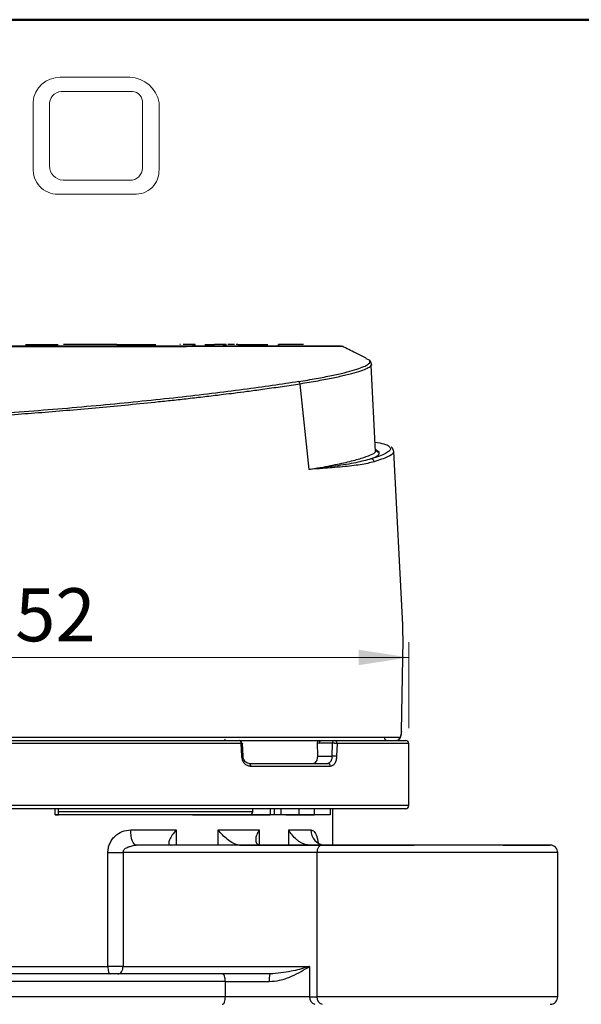
# Model space of a CAD drawing. Units: millimetres. Extents: x 20 to 833, y 20 to 574.
# Drawn here: x 130 to 204, y 444 to 574 of the extents above; entities that cross this region are included whole.
import ezdxf

# ---------------------------------------------------------------- set-up
doc = ezdxf.new("R2010")
doc.units = ezdxf.units.MM
doc.header["$LTSCALE"] = 2
doc.styles.add('SLDTEXTSTYLE1', font='TXT', dxfattribs={"width": 0.75})
doc.dimstyles.new('SLDDIMSTYLE0', dxfattribs={"dimtxt": 7, "dimasz": 6.604, "dimexe": 0, "dimexo": 0.0625, "dimgap": 1.75, "dimtad": 1, "dimdec": 0, "dimlfac": 0.5, "dimrnd": 1e-09, "dimzin": 12, "dimdsep": 46, "dimtxsty": 'SLDTEXTSTYLE1', "dimsah": 1, "dimcen": 0.09, "dimadec": 0, "dimazin": 3, "dimtfac": 1, "dimtdec": 0, "dimtofl": 0, "dimtmove": 0, "dimatfit": 3, "dimfxl": 1, "dimfrac": 2, "dimtolj": 1, "dimtzin": 12, "dimarcsym": 0})

# ---------------------------------------------------------------- blocks, each defined once
blk = doc.blocks.new('_D')
at = {"color": 150, "linetype": 'Continuous', "lineweight": 0}
for p, q in [((77.34, 480.55), (77.34, 491.89)), ((181.34, 480.55), (181.34, 491.89)), ((181.34, 489.89), (77.34, 489.89))]:
    blk.add_line(p, q, dxfattribs=at)
at = {"color": 150, "linetype": 'Continuous', "lineweight": 18}
for points in [[(77.34, 489.89), (83.94, 488.88), (83.94, 490.91)], [(181.34, 489.89), (174.74, 490.91), (174.74, 488.88)]]:
    blk.add_solid(points, dxfattribs=at)
at = {"color": 150, "linetype": 'Continuous', "lineweight": 18, "char_height": 7, "attachment_point": 1, "style": 'SLDTEXTSTYLE1'}
for s, insert in [('%%c', (118.89, 498.91)), ('52', (129.45, 499.02))]:
    blk.add_mtext(s, dxfattribs=dict(at, insert=insert))
blk = doc.blocks.new('_D_2')
at = {"color": 150, "linetype": 'Continuous', "lineweight": 0}
for p, q in [((57.71, 443.15), (57.71, 248.28)), ((235.34, 316.15), (235.34, 248.28)), ((57.71, 250.28), (235.34, 250.28))]:
    blk.add_line(p, q, dxfattribs=at)
at = {"color": 150, "linetype": 'Continuous', "lineweight": 18}
for points in [[(57.71, 250.28), (64.31, 249.27), (64.31, 251.3)], [(235.34, 250.28), (228.73, 251.3), (228.73, 249.27)]]:
    blk.add_solid(points, dxfattribs=at)
at = {"color": 150, "linetype": 'Continuous', "lineweight": 18, "insert": (141.35, 259.31), "char_height": 7, "attachment_point": 1, "style": 'SLDTEXTSTYLE1'}
blk.add_mtext('89', dxfattribs=at)

msp = doc.modelspace()

# ---------------------------------------------------------------- linework, layer by layer
at = {"color": 7, "linetype": 'Continuous', "lineweight": 50}
msp.add_line((20, 574), (820, 574), dxfattribs=at)
at = {"color": 7, "linetype": 'Continuous', "lineweight": 18}
for p, q in [((135.398, 566.4), (144.577, 566.4)), ((135.513, 564.534), (144.906, 564.534)), ((131.812, 563.13), (131.812, 554.099)), ((133.983, 562.751), (133.983, 554.708)), ((146.215, 563.019), (146.215, 554.436)), ((148.409, 563.031), (148.409, 554.23)), ((135.76, 552.828), (144.577, 552.828)), ((135.398, 550.999), (145.119, 550.999))]:
    msp.add_line(p, q, dxfattribs=at)
at = {"color": 7, "linetype": 'Continuous', "lineweight": 25}
for p, q in [((130.801, 531.149), (131.388, 531.149)), ((131.388, 531.149), (132.852, 531.149)), ((132.852, 531.149), (134.432, 531.149)), ((134.432, 531.149), (135.135, 531.149)), ((136.416, 531.149), (135.829, 531.149)), ((137.797, 531.149), (136.416, 531.149)), ((137.8, 531.149), (137.797, 531.149)), ((137.801, 531.149), (137.8, 531.149)), ((137.819, 531.149), (137.801, 531.149)), ((137.848, 531.149), (137.819, 531.149)), ((137.889, 531.149), (137.848, 531.149)), ((137.941, 531.149), (137.889, 531.149)), ((138.004, 531.149), (137.941, 531.149)), ((138.079, 531.149), (138.004, 531.149)), ((138.164, 531.149), (138.079, 531.149)), ((138.26, 531.149), (138.164, 531.149)), ((138.367, 531.149), (138.26, 531.149)), ((138.399, 531.149), (138.367, 531.149)), ((140.056, 531.149), (138.399, 531.149)), ((140.191, 531.149), (140.056, 531.149)), ((140.326, 531.149), (140.191, 531.149)), ((140.459, 531.149), (140.326, 531.149)), ((140.591, 531.149), (140.459, 531.149)), ((140.719, 531.149), (140.591, 531.149)), ((140.845, 531.149), (140.719, 531.149)), ((140.966, 531.149), (140.845, 531.149)), ((141.084, 531.149), (140.966, 531.149)), ((141.198, 531.149), (141.084, 531.149)), ((141.247, 531.149), (141.198, 531.149)), ((141.359, 531.149), (141.247, 531.149)), ((141.474, 531.149), (141.359, 531.149)), ((141.591, 531.149), (141.474, 531.149)), ((141.71, 531.149), (141.591, 531.149)), ((141.829, 531.149), (141.71, 531.149)), ((141.949, 531.149), (141.829, 531.149)), ((142.067, 531.149), (141.949, 531.149)), ((142.184, 531.149), (142.067, 531.149)), ((142.298, 531.149), (142.184, 531.149)), ((142.388, 531.149), (142.298, 531.149)), ((142.467, 531.149), (142.388, 531.149)), ((142.549, 531.149), (142.467, 531.149)), ((142.642, 531.149), (142.549, 531.149)), ((142.73, 531.149), (142.642, 531.149)), ((142.807, 531.149), (142.73, 531.149)), ((142.843, 531.149), (142.807, 531.149)), ((142.843, 531.149), (142.852, 531.149)), ((142.852, 531.149), (142.873, 531.149)), ((142.873, 531.149), (142.905, 531.149)), ((142.905, 531.149), (142.948, 531.149)), ((142.948, 531.149), (143.003, 531.149)), ((143.003, 531.149), (143.067, 531.149)), ((143.067, 531.149), (143.142, 531.149)), ((143.142, 531.149), (143.227, 531.149)), ((143.227, 531.149), (143.321, 531.149)), ((143.321, 531.149), (143.39, 531.149)), ((143.39, 531.149), (145.432, 531.149)), ((145.432, 531.149), (145.54, 531.149)), ((145.54, 531.149), (145.655, 531.149)), ((145.655, 531.149), (145.777, 531.149)), ((145.777, 531.149), (145.904, 531.149)), ((145.904, 531.149), (146.038, 531.149)), ((146.038, 531.149), (146.176, 531.149)), ((146.176, 531.149), (146.317, 531.149)), ((146.317, 531.149), (146.462, 531.149)), ((146.462, 531.149), (146.608, 531.149)), ((146.608, 531.149), (146.756, 531.149)), ((146.756, 531.149), (146.902, 531.149)), ((146.902, 531.149), (147.047, 531.149)), ((147.047, 531.149), (147.189, 531.149)), ((147.189, 531.149), (147.328, 531.149)), ((147.328, 531.149), (147.463, 531.149)), ((147.463, 531.149), (147.592, 531.149)), ((147.592, 531.149), (147.715, 531.149)), ((147.715, 531.149), (147.832, 531.149)), ((147.832, 531.149), (147.942, 531.149)), ((147.942, 531.149), (148.008, 531.149)), ((151.248, 531.149), (151.159, 531.149)), ((151.691, 531.149), (151.59, 531.149)), ((151.762, 531.149), (151.691, 531.149)), ((151.873, 531.149), (151.762, 531.149)), ((151.979, 531.149), (151.873, 531.149)), ((152.078, 531.149), (151.979, 531.149)), ((152.172, 531.149), (152.078, 531.149)), ((152.26, 531.149), (152.172, 531.149)), ((152.275, 531.149), (152.26, 531.149)), ((152.393, 531.149), (152.275, 531.149)), ((152.512, 531.149), (152.393, 531.149)), ((152.63, 531.149), (152.512, 531.149)), ((152.708, 531.149), (152.63, 531.149)), ((152.893, 531.149), (152.708, 531.149)), ((152.893, 530.949), (152.893, 531.149)), ((153.048, 531.149), (152.893, 531.149)), ((153.048, 530.949), (153.048, 531.149)), ((153.154, 531.149), (153.048, 531.149)), ((153.154, 530.949), (153.154, 531.149)), ((153.194, 531.149), (153.154, 531.149)), ((154.447, 531.149), (154.738, 531.149)), ((154.738, 531.149), (155.743, 531.149)), ((155.744, 531.149), (155.743, 531.149)), ((155.758, 531.149), (155.744, 531.149)), ((155.768, 531.149), (155.758, 531.149)), ((155.901, 531.149), (155.768, 531.149)), ((155.967, 531.149), (155.901, 531.149)), ((156.039, 531.149), (155.967, 531.149)), ((156.117, 531.149), (156.039, 531.149)), ((156.136, 531.149), (156.117, 531.149)), ((156.216, 531.149), (156.136, 531.149)), ((156.3, 531.149), (156.216, 531.149)), ((156.389, 531.149), (156.3, 531.149)), ((156.435, 531.149), (156.389, 531.149)), ((156.527, 531.149), (156.435, 531.149)), ((156.622, 531.149), (156.527, 531.149)), ((156.721, 531.149), (156.622, 531.149)), ((156.784, 531.149), (156.721, 531.149)), ((156.878, 531.149), (156.784, 531.149)), ((156.972, 531.149), (156.878, 531.149)), ((156.972, 530.949), (156.972, 531.149)), ((157.067, 531.149), (156.972, 531.149)), ((157.067, 530.949), (157.067, 531.149)), ((157.164, 531.149), (157.067, 531.149)), ((157.164, 530.949), (157.164, 531.149)), ((157.254, 531.149), (157.164, 531.149)), ((157.254, 530.949), (157.254, 531.149)), ((157.511, 531.149), (157.502, 531.149)), ((157.547, 531.149), (157.511, 531.149)), ((157.572, 531.149), (157.547, 531.149)), ((157.585, 531.149), (157.572, 531.149)), ((157.586, 531.149), (157.585, 531.149)), ((157.66, 531.149), (157.586, 531.149)), ((157.74, 531.149), (157.66, 531.149)), ((157.824, 531.149), (157.74, 531.149)), ((157.912, 531.149), (157.824, 531.149)), ((157.944, 531.149), (157.912, 531.149)), ((158.026, 531.149), (157.944, 531.149)), ((158.111, 531.149), (158.026, 531.149)), ((158.197, 531.149), (158.111, 531.149)), ((158.285, 531.149), (158.197, 531.149)), ((158.354, 531.149), (158.285, 531.149)), ((158.625, 531.149), (158.587, 531.149)), ((158.681, 531.149), (158.625, 531.149)), ((158.726, 531.149), (158.681, 531.149)), ((158.759, 531.149), (158.726, 531.149)), ((158.77, 531.149), (158.759, 531.149)), ((158.788, 531.149), (158.77, 531.149)), ((158.789, 531.149), (158.788, 531.149)), ((158.789, 531.149), (158.905, 531.149)), ((158.905, 531.149), (159.748, 531.149)), ((159.748, 531.149), (159.81, 531.149)), ((159.81, 531.149), (159.987, 531.149)), ((159.987, 531.149), (160.058, 531.149)), ((160.058, 531.149), (160.138, 531.149)), ((160.138, 531.149), (160.226, 531.149)), ((160.226, 531.149), (160.268, 531.149)), ((160.268, 531.149), (160.358, 531.149)), ((160.358, 531.149), (160.454, 531.149)), ((160.454, 531.149), (160.557, 531.149)), ((160.557, 531.149), (160.642, 531.149)), ((160.642, 531.149), (160.642, 530.949)), ((160.642, 531.149), (162.026, 531.149)), ((162.026, 531.149), (162.134, 531.149)), ((162.134, 531.149), (162.234, 531.149)), ((162.234, 531.149), (162.329, 531.149)), ((162.329, 531.149), (162.401, 531.149)), ((162.401, 531.149), (162.492, 531.149)), ((162.492, 531.149), (162.576, 531.149)), ((162.576, 531.149), (162.651, 531.149)), ((162.651, 531.149), (162.681, 531.149)), ((162.681, 531.149), (162.744, 531.149)), ((164.147, 531.149), (164.147, 530.949)), ((167.451, 531.149), (164.147, 531.149)), ((164.147, 530.949), (164.147, 531.149)), ((164.147, 531.149), (164.147, 531.149)), ((150.231, 530.949), (150.688, 530.949)), ((150.231, 530.949), (150.615, 530.949)), ((176.132, 529.077), (175.702, 529.295)), ((176.436, 528.574), (176.279, 528.959)), ((176.965, 517.047), (176.371, 528.377)), ((167.001, 525.955), (164.381, 525.554)), ((168.195, 514.69), (167.001, 525.955)), ((176.951, 517.303), (177.289, 517.086)), ((177.289, 517.086), (177.428, 516.997)), ((179.315, 517.085), (179.314, 517.073)), ((180.54, 494.186), (179.341, 517.075)), ((180.382, 480.17), (180.58, 492.17)), ((159.249, 478.549), (77.339, 478.549)), ((157.143, 478.977), (157.274, 478.949)), ((159.323, 476.855), (159.249, 478.549)), ((159.492, 476.872), (159.419, 478.566)), ((169.325, 476.876), (169.313, 478.625)), ((169.313, 478.625), (169.521, 478.57)), ((171.266, 478.57), (169.521, 478.57)), ((169.803, 478.949), (171.549, 478.949)), ((171.214, 476.876), (171.266, 478.57)), ((171.876, 478.549), (171.824, 476.855)), ((181.339, 478.549), (171.876, 478.549)), ((179.096, 478.949), (179.753, 478.949)), ((179.826, 478.956), (179.753, 478.949)), ((181.339, 470.349), (181.339, 478.549)), ((169.325, 476.876), (171.214, 476.876)), ((170.985, 475.528), (160.478, 475.528)), ((181.339, 470.349), (77.339, 470.349)), ((180.939, 469.949), (77.739, 469.949)), ((134.725, 469.149), (134.725, 469.949)), ((134.725, 469.149), (135.139, 469.149)), ((135.139, 469.149), (135.139, 469.949)), ((135.139, 469.149), (135.139, 469.149)), ((160.762, 469.549), (135.156, 469.549)), ((160.762, 469.549), (160.762, 469.949)), ((163.04, 469.949), (163.04, 469.149)), ((163.567, 469.949), (163.567, 469.149)), ((164.476, 469.949), (164.476, 469.149)), ((165.116, 469.149), (166.84, 469.149)), ((166.84, 469.949), (166.84, 469.149)), ((166.84, 469.149), (166.84, 469.149)), ((166.84, 469.149), (168.84, 469.149)), ((168.84, 469.949), (168.84, 469.149)), ((170.99, 469.149), (168.84, 469.149)), ((170.99, 469.949), (170.99, 469.149)), ((171.337, 465.148), (171.337, 469.949)), ((150.668, 467.148), (150.668, 465.148)), ((156.213, 465.148), (156.213, 467.148)), ((161.613, 467.148), (161.613, 465.187)), ((165.518, 465.148), (165.518, 467.148)), ((169.927, 465.148), (145.407, 465.148)), ((149.939, 465.148), (145.407, 465.148)), ((150.27, 465.148), (149.939, 465.148)), ((162.311, 465.148), (150.27, 465.148)), ((159.004, 465.148), (158.907, 465.153)), ((158.907, 465.153), (158.907, 465.148)), ((159.004, 465.148), (167.334, 465.148)), ((161.832, 465.148), (159.004, 465.148)), ((161.736, 465.153), (161.832, 465.148)), ((170.162, 465.148), (161.832, 465.148)), ((168.217, 465.148), (168.655, 465.148)), ((170.298, 465.148), (168.217, 465.148)), ((168.655, 465.148), (170.934, 465.148)), ((170.936, 465.148), (170.298, 465.148)), ((176.795, 465.148), (180.878, 465.148)), ((187.949, 465.148), (183.866, 465.148)), ((193.773, 465.149), (194.756, 465.149)), ((194.818, 465.148), (193.78, 465.148)), ((194.817, 465.148), (193.82, 465.148)), ((141.675, 449.149), (141.675, 464.148)), ((143.677, 464.148), (143.677, 449.149)), ((169.22, 464.148), (143.677, 464.148)), ((169.22, 464.148), (169.22, 445.149)), ((200.972, 445.145), (200.972, 464.151)), ((200.972, 445.146), (200.972, 464.151)), ((163.08, 448.148), (142.97, 448.149)), ((143.677, 449.149), (168.259, 449.148)), ((168.259, 449.148), (168.259, 445.149)), ((157.156, 445.149), (157.156, 447.148)), ((168.259, 445.149), (169.22, 445.149))]:
    msp.add_line(p, q, dxfattribs=at)
at = {"color": 7, "linetype": 'Continuous', "lineweight": 25, "flags": 128}
for points in [[(127.002, 479.37), (131.052, 479.37), (135.091, 479.37), (139.096, 479.37), (143.041, 479.37), (146.903, 479.37), (150.659, 479.37), (154.285, 479.37), (157.76, 479.37), (161.062, 479.37), (164.171, 479.37), (167.069, 479.37), (169.738, 479.37), (172.162, 479.37), (174.326, 479.37), (176.216, 479.37), (177.822, 479.37), (179.134, 479.37), (180.143, 479.37)], [(180.382, 480.17), (180.389, 480.127), (180.386, 480.111)], [(159.249, 478.549), (159.245, 478.627), (159.232, 478.702), (159.21, 478.771), (159.182, 478.832), (159.147, 478.881), (159.107, 478.918), (159.064, 478.941), (159.019, 478.949)], [(160.238, 475.928), (160.285, 475.92), (160.33, 475.897), (160.371, 475.86), (160.407, 475.811), (160.437, 475.75), (160.459, 475.681), (160.473, 475.606), (160.478, 475.528)], [(144.677, 467.148), (145.45, 467.148), (146.217, 467.148), (146.977, 467.148), (147.731, 467.148), (148.477, 467.148), (149.215, 467.148), (149.946, 467.148), (150.668, 467.148)], [(145.407, 465.148), (145.265, 465.187), (145.128, 465.3), (145.002, 465.485), (144.891, 465.734), (144.8, 466.037), (144.733, 466.383), (144.691, 466.758), (144.677, 467.148)], [(156.213, 467.148), (156.941, 467.148), (157.654, 467.148), (158.353, 467.148), (159.036, 467.148), (159.704, 467.148), (160.357, 467.148), (160.993, 467.148), (161.613, 467.148)], [(165.518, 467.148), (165.934, 467.148), (166.336, 467.148), (166.723, 467.148), (167.096, 467.148), (167.453, 467.148), (167.796, 467.148), (168.124, 467.148), (168.436, 467.148)], [(117.003, 449.149), (120.026, 449.149), (123.102, 449.149), (126.212, 449.149), (129.339, 449.149), (132.466, 449.149), (135.576, 449.149), (138.652, 449.149), (141.675, 449.149)], [(143.677, 449.149), (143.473, 449.149), (143.247, 449.149), (143.003, 449.149), (142.745, 449.149), (142.479, 449.149), (142.208, 449.149), (141.939, 449.149), (141.675, 449.149)], [(157.156, 447.148), (157.149, 447.344), (157.126, 447.531), (157.088, 447.704), (157.038, 447.856), (156.977, 447.98), (156.908, 448.072), (156.832, 448.129), (156.753, 448.148)], [(157.156, 447.148), (152.726, 447.148), (148.185, 447.149), (143.553, 447.149), (138.853, 447.149), (134.107, 447.149), (129.339, 447.149), (124.571, 447.149), (119.826, 447.149), (115.126, 447.149), (110.494, 447.149), (105.952, 447.149), (101.522, 447.149)], [(157.156, 445.149), (152.726, 445.149), (148.185, 445.149), (143.553, 445.149), (138.853, 445.149), (134.107, 445.149), (129.339, 445.149), (124.571, 445.149), (119.826, 445.149), (115.126, 445.149), (110.494, 445.149), (105.952, 445.149), (101.522, 445.149)], [(156.753, 444.149), (156.832, 444.168), (156.908, 444.225), (156.977, 444.317), (157.038, 444.442), (157.088, 444.593), (157.126, 444.766), (157.149, 444.954), (157.156, 445.149)], [(168.259, 445.149), (167.123, 445.149), (165.853, 445.149), (164.478, 445.149), (163.03, 445.149), (161.54, 445.149), (160.042, 445.149), (158.57, 445.149), (157.156, 445.149)]]:
    msp.add_lwpolyline(points, dxfattribs=at)
at = {"color": 7, "linetype": 'Continuous', "lineweight": 18}
for centre, radius, start, end in [((135.317, 562.888), 3.514, 88.68475, 176.05184), ((144.455, 562.398), 4.004, 9.09445, 88.26538), ((135.616, 562.898), 1.639, 93.59239, 185.14455), ((144.838, 563.152), 1.383, 354.4581, 87.21884), ((135.867, 554.708), 1.884, 180, 266.74194), ((135.081, 554.256), 3.273, 182.76255, 275.55669), ((144.627, 554.415), 1.588, 268.16201, 0.77361), ((145.321, 554.084), 3.091, 266.25106, 2.72018)]:
    msp.add_arc(centre, radius, start, end, dxfattribs=at)
at = {"color": 7, "linetype": 'Continuous', "lineweight": 25}
for centre, radius, start, end in [((170.956, 530.549), 0.4, 89.99996, 113.70079), ((175.964, 528.718), 0.397, 2.72253, 64.90191), ((166.546, 525.919), 0.456, 4.56791, 52.77829), ((177.396, 517.394), 0.398, 182.85126, 274.50627), ((176.353, 515.674), 0.401, 3.40685, 91.10713), ((178.509, 479.349), 0.4, 183, 270), ((179.746, 479.346), 0.398, 281.59308, 3.50732), ((158.953, 478.605), 0.35, 354.21171, 79.17046), ((169.869, 478.605), 0.35, 100.82954, 185.78829), ((171.614, 478.605), 0.35, 100.82954, 185.78829), ((171.508, 478.582), 0.369, 354.8578, 83.70963), ((180.939, 478.549), 0.4, 0, 90), ((159.313, 477.784), 0.93, 270.64769, 281.12902), ((171.272, 469.667), 7.209, 85.60869, 90.45545), ((170.62, 475.564), 0.367, 354.39113, 82.99038), ((180.939, 470.349), 0.4, 270, 0), ((160.362, 469.549), 0.4, 270, 0), ((170.369, 467.081), 1.935, 178.02442, 267.87714), ((199.972, 464.148), 1, 0.02812, 89.99949), ((199.972, 464.148), 1, 0.02224, 89.99949), ((169.143, 445.024), 0.893, 171.95484, 258.55751), ((170.104, 445.024), 0.893, 171.95461, 258.55762), ((199.972, 445.149), 1, 269.99979, 0.02323)]:
    msp.add_arc(centre, radius, start, end, dxfattribs=at)
for points, knots in [([(172.392, 530.949), (172.41, 530.949), (172.482, 530.949), (171.979, 530.949), (170.89, 530.949), (169.177, 530.949), (166.916, 530.949), (164.129, 530.949), (160.861, 530.949), (157.157, 530.949), (153.077, 530.949), (148.68, 530.949), (144.027, 530.949), (139.189, 530.949), (134.239, 530.949), (129.249, 530.949), (124.29, 530.949), (119.436, 530.949), (114.762, 530.949), (110.336, 530.949), (106.218, 530.949), (102.468, 530.949), (99.148, 530.949), (96.305, 530.949), (93.986, 530.949), (92.229, 530.949), (91.053, 530.949), (90.47, 530.949), (90.494, 530.949), (91.127, 530.949), (92.353, 530.949), (94.156, 530.949), (96.509, 530.949), (99.396, 530.949), (102.25, 530.949), (104.295, 530.949), (105.06, 530.949)], [0, 0, 0, 0, 0.010688, 0.0410193, 0.0713546, 0.1016996, 0.1319848, 0.1623677, 0.1927, 0.2229589, 0.2533821, 0.2837053, 0.3139395, 0.3443606, 0.3747203, 0.4049324, 0.4353316, 0.465729, 0.4959554, 0.5263131, 0.5567361, 0.5870213, 0.6174687, 0.6479883, 0.6783711, 0.708627, 0.7390117, 0.7693548, 0.7996881, 0.8300473, 0.8603486, 0.8907586, 0.9210923, 0.9513609, 0.9818048, 1, 1, 1, 1]), ([(159.388, 530.949), (158.213, 530.949), (155.826, 530.949), (151.699, 530.949), (147.523, 530.949), (143.432, 530.949), (139.54, 530.949), (135.536, 530.949), (131.461, 530.949), (127.385, 530.949), (123.381, 530.949), (119.489, 530.949), (115.399, 530.949), (111.217, 530.949), (107.115, 530.949), (103.464, 530.949), (100.233, 530.949), (97.422, 530.949), (95.283, 530.949), (93.751, 530.949), (92.73, 530.949), (92.104, 530.949), (91.895, 530.949), (92.104, 530.949), (92.73, 530.949), (93.751, 530.949), (95.281, 530.949), (97.427, 530.949), (100.213, 530.949), (102.437, 530.949), (103.533, 530.949)], [0, 0, 0, 0, 0.038813, 0.0788296, 0.1199757, 0.1521353, 0.1843034, 0.2171474, 0.25, 0.2828439, 0.3156965, 0.3478562, 0.3800243, 0.4211628, 0.4611813, 0.5, 0.538811, 0.5788296, 0.6199757, 0.6521353, 0.6843034, 0.7171474, 0.75, 0.7828439, 0.8156965, 0.8478562, 0.8800243, 0.9211628, 0.9611832, 1, 1, 1, 1]), ([(172.582, 530.907), (172.59, 530.908), (172.639, 530.91), (172.136, 530.912), (171.051, 530.912), (169.331, 530.909), (167.063, 530.905), (164.269, 530.9), (160.991, 530.893), (157.271, 530.886), (153.172, 530.88), (148.75, 530.874), (144.067, 530.869), (139.201, 530.864), (134.219, 530.86), (129.193, 530.857), (124.204, 530.854), (119.318, 530.852), (114.61, 530.85), (110.163, 530.849), (105.994, 530.848), (103.548, 530.848), (102.321, 530.848)], [0, 0, 0, 0, 0.0107239, 0.0626081, 0.1145086, 0.1667523, 0.2185709, 0.270608, 0.3228029, 0.3746418, 0.426831, 0.4789535, 0.5308384, 0.5831629, 0.6351697, 0.6871309, 0.7394982, 0.791445, 0.8435187, 0.8958562, 0.9477784, 1, 1, 1, 1]), ([(169.896, 530.949), (169.914, 530.949), (169.994, 530.949), (169.508, 530.949), (168.435, 530.949), (166.738, 530.949), (164.523, 530.949), (162.036, 530.949), (160.118, 530.949), (159.247, 530.949)], [0, 0, 0, 0, 0.0503804, 0.2166829, 0.3830165, 0.5480197, 0.7113618, 0.8691197, 1, 1, 1, 1]), ([(170.82, 530.949), (170.828, 530.949), (170.844, 530.949), (169.991, 530.949), (168.72, 530.949), (166.957, 530.949), (164.785, 530.949), (162.289, 530.949), (160.348, 530.949), (159.388, 530.949)], [0, 0, 0, 0, 0.14464112, 0.29237838, 0.43915228, 0.58471697, 0.72603735, 0.86454115, 1, 1, 1, 1]), ([(175.731, 529.354), (175.261, 529.59), (174.203, 530.12), (173.148, 530.648), (172.562, 530.942)], [0, 0, 0, 0, 0.4440384, 1, 1, 1, 1]), ([(166.822, 526.282), (167.617, 526.415), (169.201, 526.681), (171.193, 527.071), (172.885, 527.449), (174.243, 527.814), (175.262, 528.163), (175.922, 528.492), (176.254, 528.8), (176.173, 528.985), (176.132, 529.077)], [0, 0, 0, 0, 0.1260173, 0.2511311, 0.3754761, 0.5001809, 0.6257716, 0.7503805, 0.874746, 1, 1, 1, 1]), ([(176.389, 528.584), (176.416, 528.541), (176.457, 528.475), (176.369, 528.401), (176.338, 528.375)], [0, 0, 0, 0, 0.65044428, 1, 1, 1, 1]), ([(176.338, 528.375), (176.277, 528.3), (176.136, 528.124), (175.491, 527.821), (174.476, 527.475), (173.106, 527.112), (171.403, 526.737), (169.396, 526.35), (167.801, 526.087), (167.001, 525.955)], [0, 0, 0, 0, 0.1104992, 0.2582265, 0.4071175, 0.5549519, 0.7023502, 0.8506461, 1, 1, 1, 1]), ([(166.822, 526.282), (165.687, 526.103), (163.424, 525.747), (159.555, 525.212), (155.387, 524.683), (150.928, 524.166), (146.24, 523.667), (141.365, 523.191), (136.354, 522.741), (131.264, 522.326), (126.151, 521.948), (121.063, 521.612), (116.058, 521.32), (111.196, 521.078), (106.517, 520.885), (102.087, 520.748), (97.922, 520.661), (95.441, 520.65), (94.199, 520.645)], [0, 0, 0, 0, 0.0626393, 0.1248649, 0.1873296, 0.2501434, 0.3124356, 0.3747782, 0.4376356, 0.5000428, 0.562311, 0.6250853, 0.6876597, 0.7499088, 0.8125065, 0.8752699, 0.9375463, 1, 1, 1, 1]), ([(164.381, 525.554), (163.62, 525.444), (162.218, 525.241), (160.158, 524.964), (158.43, 524.74), (156.665, 524.519), (154.753, 524.289), (152.574, 524.038), (150.451, 523.804), (147.762, 523.517), (144.473, 523.186), (140.564, 522.818), (136.734, 522.481), (133.013, 522.175), (128.343, 521.815), (122.743, 521.429), (116.342, 521.051), (110.195, 520.75), (104.364, 520.531), (98.923, 520.397), (94.029, 520.352), (89.734, 520.396), (86.093, 520.529), (83.228, 520.748), (81.129, 521.048), (79.908, 521.43), (79.48, 521.723), (79.59, 521.896), (79.59, 521.896)], [0, 0, 0, 0, 0.0273135, 0.05027161, 0.0688699, 0.08310484, 0.10564912, 0.12709254, 0.14743415, 0.16667308, 0.20268636, 0.23735424, 0.27067506, 0.30264736, 0.33326989, 0.39035649, 0.44587057, 0.49981284, 0.55585094, 0.6114008, 0.66646711, 0.72160499, 0.77720846, 0.83328228, 0.88731647, 0.94288088, 0.99998967, 1, 1, 1, 1]), ([(176.899, 518.298), (177.317, 518.221), (178.155, 518.065), (178.629, 517.868), (178.705, 517.752), (178.71, 517.745)], [0, 0, 0, 0, 0.4812747, 0.9657135, 1, 1, 1, 1]), ([(168.195, 514.69), (169.165, 514.86), (171.097, 515.197), (173.371, 515.688), (175.165, 516.16), (176.337, 516.6), (176.919, 516.897), (176.935, 517.032), (176.936, 517.046)], [0, 0, 0, 0, 0.1965887, 0.3915281, 0.5870601, 0.7834373, 0.9782762, 1, 1, 1, 1]), ([(178.71, 517.745), (178.803, 517.649), (178.992, 517.454), (178.803, 517.131), (178.303, 516.791), (177.518, 516.443), (176.737, 516.197), (176.346, 516.074)], [0, 0, 0, 0, 0.20279802, 0.41576947, 0.61065213, 0.80498254, 1, 1, 1, 1]), ([(179.314, 517.073), (179.314, 517.013), (179.317, 516.788), (178.697, 516.34), (177.416, 515.916), (176.754, 515.697)], [0, 0, 0, 0, 0.1493559, 0.5603425, 1, 1, 1, 1]), ([(177.089, 517.141), (177.08, 517.148), (177.062, 517.161), (177.044, 517.177), (177.035, 517.184)], [0, 0, 0, 0, 0.5014976, 1, 1, 1, 1]), ([(179.341, 517.075), (179.284, 517.268), (179.211, 517.513), (179.038, 517.62), (179.001, 517.642)], [0, 0, 0, 0, 0.7866137, 1, 1, 1, 1]), ([(176.346, 516.074), (175.728, 515.904), (174.49, 515.564), (171.743, 515.124), (169.379, 514.835), (168.195, 514.69)], [0, 0, 0, 0, 0.3322147, 0.6657427, 1, 1, 1, 1]), ([(176.754, 515.697), (176.481, 515.625), (175.928, 515.478), (174.946, 515.306), (173.841, 515.158), (172.613, 515.026), (171.323, 514.912), (169.868, 514.802), (168.806, 514.731), (168.195, 514.69)], [0, 0, 0, 0, 0.1384769, 0.2818925, 0.4220431, 0.5661559, 0.7110899, 0.8339497, 1, 1, 1, 1]), ([(180.58, 492.17), (180.573, 492.487), (180.561, 493.122), (180.554, 493.821), (180.544, 494.068), (180.54, 494.186)], [0, 0, 0, 0, 0.34200432, 0.68424195, 1, 1, 1, 1]), ([(179.934, 479), (179.966, 479.01), (180.083, 479.05), (180.213, 479.246), (180.338, 479.591), (180.369, 479.931), (180.386, 480.111)], [0, 0, 0, 0, 0.0961656, 0.3553734, 0.6580365, 1, 1, 1, 1]), ([(180.143, 479.37), (180.173, 479.38), (180.231, 479.4), (180.301, 479.569), (180.355, 479.819), (180.373, 480.053), (180.382, 480.17)], [0, 0, 0, 0, 0.2512219, 0.5008936, 0.7511222, 1, 1, 1, 1]), ([(77.76, 478.949), (77.813, 478.949), (77.918, 478.949), (78.767, 478.949), (80.092, 478.949), (82.094, 478.949), (84.887, 478.949), (88.558, 478.949), (92.777, 478.949), (97.545, 478.949), (102.902, 478.949), (108.364, 478.949), (113.705, 478.949), (118.788, 478.949), (124.017, 478.949), (129.339, 478.949), (134.661, 478.949), (139.89, 478.949), (144.973, 478.949), (150.316, 478.949), (155.769, 478.949), (161.158, 478.949), (164.276, 478.949), (165.81, 478.949)], [0, 0, 0, 0, 0.0438021, 0.0875954, 0.1304849, 0.1733658, 0.228226, 0.2815841, 0.3333333, 0.3850904, 0.4384484, 0.4933009, 0.5361904, 0.5790713, 0.6228734, 0.6666667, 0.7104688, 0.7542621, 0.7971516, 0.8400324, 0.8948926, 0.9482488, 1, 1, 1, 1]), ([(77.816, 478.949), (77.823, 478.949), (77.838, 478.949), (78.735, 478.949), (80.357, 478.949), (82.672, 478.949), (85.564, 478.949), (88.948, 478.949), (92.778, 478.949), (97.056, 478.949), (101.807, 478.949), (107.048, 478.949), (112.709, 478.949), (118.701, 478.949), (124.881, 478.949), (131.127, 478.949), (137.311, 478.949), (143.287, 478.949), (148.941, 478.949), (154.224, 478.949), (157.434, 478.949), (159.019, 478.949)], [0, 0, 0, 0, 0.0395148, 0.0949833, 0.1500562, 0.204633, 0.2574864, 0.3091952, 0.3596765, 0.4101495, 0.4618585, 0.5147201, 0.5692888, 0.6243615, 0.6798383, 0.7353068, 0.7903797, 0.8449564, 0.8978099, 0.9495208, 1, 1, 1, 1]), ([(157.144, 478.977), (157.122, 479.012), (157.098, 479.051), (157.09, 479.121), (157.09, 479.126)], [0, 0, 0, 0, 0.9279181, 1, 1, 1, 1]), ([(159.415, 478.565), (159.416, 478.565), (159.419, 478.564), (159.399, 478.561), (159.366, 478.558), (159.315, 478.554), (159.271, 478.55), (159.249, 478.549)], [0, 0, 0, 0, 0.0468348, 0.2888951, 0.526708, 0.7626169, 1, 1, 1, 1]), ([(159.302, 478.57), (159.326, 478.57), (159.372, 478.57), (159.415, 478.569), (159.415, 478.567), (159.415, 478.565)], [0, 0, 0, 0, 0.3400676, 0.6158326, 1, 1, 1, 1]), ([(165.81, 478.949), (167.323, 478.949), (170.361, 478.949), (174.055, 478.949), (177.098, 478.949), (178.432, 478.949), (179.096, 478.949)], [0, 0, 0, 0, 0.2489453, 0.5, 0.7510547, 1, 1, 1, 1]), ([(169.313, 478.625), (169.317, 478.695), (169.323, 478.815), (169.362, 478.91), (169.378, 478.949)], [0, 0, 0, 0, 0.5849671, 1, 1, 1, 1]), ([(171.876, 478.549), (171.855, 478.551), (171.814, 478.554), (171.733, 478.559), (171.64, 478.563), (171.534, 478.567), (171.431, 478.569), (171.338, 478.57), (171.292, 478.57), (171.266, 478.57)], [0, 0, 0, 0, 0.1412428, 0.279171, 0.4113952, 0.5670759, 0.7354233, 0.8557638, 1, 1, 1, 1]), ([(171.549, 478.949), (172.466, 478.949), (174.317, 478.949), (176.582, 478.949), (178.447, 478.949), (179.844, 478.949), (180.668, 478.949), (181.014, 478.949), (180.924, 478.949), (180.917, 478.949)], [0, 0, 0, 0, 0.1575765, 0.318001, 0.481101, 0.6480569, 0.8161462, 0.9851453, 1, 1, 1, 1]), ([(160.478, 475.528), (160.334, 475.547), (160.046, 475.586), (159.673, 475.885), (159.397, 476.321), (159.348, 476.677), (159.323, 476.855)], [0, 0, 0, 0, 0.2499985, 0.4999149, 0.7498953, 1, 1, 1, 1]), ([(160.282, 475.921), (160.183, 475.933), (159.986, 475.957), (159.731, 476.168), (159.544, 476.479), (159.51, 476.74), (159.492, 476.872)], [0, 0, 0, 0, 0.2449846, 0.4924272, 0.7433856, 1, 1, 1, 1]), ([(168.77, 475.928), (168.837, 475.939), (168.973, 475.962), (169.145, 476.138), (169.268, 476.398), (169.321, 476.662), (169.324, 476.826), (169.325, 476.876)], [0, 0, 0, 0, 0.22559654, 0.45116473, 0.67711944, 0.90124244, 1, 1, 1, 1]), ([(171.214, 476.876), (171.204, 476.754), (171.189, 476.568), (171.119, 476.347), (171.04, 476.18), (170.941, 476.047), (170.811, 475.949), (170.717, 475.935), (170.665, 475.928)], [0, 0, 0, 0, 0.2372835, 0.3653395, 0.4995549, 0.6700393, 0.8151825, 1, 1, 1, 1]), ([(171.824, 476.855), (171.806, 476.677), (171.771, 476.321), (171.576, 475.885), (171.306, 475.586), (171.092, 475.547), (170.985, 475.528)], [0, 0, 0, 0, 0.250118, 0.5000948, 0.7500069, 1, 1, 1, 1]), ([(166.11, 469.149), (165.778, 469.149), (165.115, 469.149), (162.827, 469.149), (159.666, 469.149), (155.625, 469.149), (150.846, 469.149), (145.45, 469.149), (140.159, 469.149), (136.623, 469.149), (135.139, 469.149)], [0, 0, 0, 0, 0.1294774, 0.2589548, 0.3884322, 0.5179097, 0.6473871, 0.7768645, 0.9063419, 1, 1, 1, 1]), ([(152.836, 469.149), (153.747, 469.149), (156.286, 469.149), (159.585, 469.149), (162.089, 469.149), (162.924, 469.149), (163.04, 469.149)], [0, 0, 0, 0, 0.2058963, 0.5733314, 0.9407665, 1, 1, 1, 1]), ([(158.077, 469.149), (158.401, 469.149), (160.319, 469.149), (161.805, 469.149), (163.04, 469.149)], [0, 0, 0, 0, 0.168943, 1, 1, 1, 1]), ([(141.675, 464.148), (141.687, 464.352), (141.709, 464.756), (141.898, 465.335), (142.189, 465.862), (142.707, 466.461), (143.543, 467.021), (144.299, 467.106), (144.677, 467.148)], [0, 0, 0, 0, 0.1258094, 0.2504771, 0.3747387, 0.5009952, 0.7504541, 1, 1, 1, 1]), ([(150.668, 467.148), (150.489, 466.923), (150.131, 466.472), (149.825, 465.934), (149.694, 465.568), (149.673, 465.34), (149.738, 465.18), (149.873, 465.159), (149.939, 465.148)], [0, 0, 0, 0, 0.2501222, 0.4999794, 0.6327669, 0.7502501, 0.8789258, 1, 1, 1, 1]), ([(158.907, 465.153), (158.797, 465.172), (158.57, 465.213), (158.052, 465.446), (157.413, 465.88), (156.74, 466.496), (156.389, 466.931), (156.213, 467.148)], [0, 0, 0, 0, 0.12083406, 0.25001719, 0.49947453, 0.74962485, 1, 1, 1, 1]), ([(161.613, 467.148), (161.492, 466.931), (161.25, 466.496), (161.111, 465.88), (161.197, 465.446), (161.44, 465.213), (161.639, 465.172), (161.736, 465.153)], [0, 0, 0, 0, 0.2503753, 0.5005258, 0.7499161, 0.8791662, 1, 1, 1, 1]), ([(168.217, 465.148), (168.078, 465.159), (167.793, 465.18), (167.352, 465.34), (166.931, 465.568), (166.432, 465.934), (165.907, 466.472), (165.647, 466.923), (165.518, 467.148)], [0, 0, 0, 0, 0.1210856, 0.2497503, 0.3672596, 0.5000208, 0.7498779, 1, 1, 1, 1]), ([(168.436, 467.148), (168.58, 467.106), (168.87, 467.022), (169.153, 466.459), (169.322, 465.877), (169.377, 465.531), (169.403, 465.366)], [0, 0, 0, 0, 0.3371842, 0.6742509, 0.8448207, 1, 1, 1, 1]), ([(143.677, 464.148), (143.68, 464.198), (143.686, 464.294), (143.732, 464.429), (143.801, 464.547), (143.924, 464.683), (144.116, 464.804), (144.327, 464.888), (144.492, 464.944), (144.659, 464.996), (144.867, 465.057), (145.142, 465.13), (145.321, 465.142), (145.407, 465.148)], [0, 0, 0, 0, 0.0664487, 0.1289996, 0.1895131, 0.2500383, 0.3748139, 0.4999861, 0.5801473, 0.6252276, 0.750347, 0.8797477, 1, 1, 1, 1]), ([(192.503, 465.147), (191.715, 465.147), (190.091, 465.147), (187.22, 465.147), (184.066, 465.148), (180.768, 465.148), (178.068, 465.148), (176.026, 465.148), (174.13, 465.148), (172.021, 465.148), (169.919, 465.148), (168.24, 465.148), (167.016, 465.148), (166.35, 465.148), (166.338, 465.148), (166.895, 465.148), (167.653, 465.148), (168.597, 465.148), (169.663, 465.148), (170.694, 465.148), (170.972, 465.148)], [0, 0, 0, 0, 0.0603908, 0.124399, 0.1910682, 0.2591523, 0.3272364, 0.3606029, 0.3939912, 0.4579994, 0.5183902, 0.578781, 0.6427891, 0.7094584, 0.7775425, 0.8456265, 0.8789931, 0.9123814, 0.9763896, 1, 1, 1, 1]), ([(194.817, 465.148), (195.536, 465.148), (197.016, 465.148), (198.643, 465.148), (199.725, 465.148), (200.097, 465.148), (199.724, 465.147), (198.649, 465.147), (196.996, 465.147), (194.887, 465.147), (192.351, 465.147), (189.365, 465.147), (185.979, 465.147), (182.373, 465.148), (178.764, 465.148), (175.385, 465.148), (172.373, 465.148), (170.726, 465.148), (169.927, 465.148)], [0, 0, 0, 0, 0.0582581, 0.1200057, 0.1843205, 0.25, 0.3156795, 0.3799943, 0.4417419, 0.5, 0.5582581, 0.6200057, 0.6843205, 0.75, 0.8156795, 0.8799943, 0.9417419, 1, 1, 1, 1]), ([(170.967, 465.148), (170.909, 465.148), (170.734, 465.148), (170.438, 465.148), (170.254, 465.148), (170.162, 465.148)], [0, 0, 0, 0, 0.2000384, 0.6000192, 1, 1, 1, 1]), ([(170.972, 465.148), (170.972, 465.148), (170.891, 465.148), (171.169, 465.148), (171.82, 465.148), (172.902, 465.148), (174.265, 465.148), (175.908, 465.148), (177.843, 465.148), (179.935, 465.148), (181.383, 465.148), (182.063, 465.148)], [0, 0, 0, 0, 0.0000053, 0.1336865, 0.2645896, 0.3902679, 0.5088435, 0.6274191, 0.7530974, 0.8840005, 1, 1, 1, 1]), ([(193.776, 465.148), (194.112, 465.148), (195.15, 465.148), (196.491, 465.148), (197.733, 465.148), (198.394, 465.148), (198.407, 465.148), (197.85, 465.147), (197.09, 465.147), (196.153, 465.147), (194.714, 465.147), (193.226, 465.147), (192.503, 465.147)], [0, 0, 0, 0, 0.0527517, 0.1631031, 0.2800645, 0.4018884, 0.5262977, 0.6507069, 0.7116772, 0.7726872, 0.8896486, 1, 1, 1, 1]), ([(193.773, 465.149), (194.128, 465.149), (195.325, 465.149), (196.982, 465.149), (198.654, 465.149), (199.723, 465.148), (200.098, 465.148), (199.726, 465.148), (198.644, 465.148), (197.017, 465.148), (195.536, 465.148), (194.818, 465.148)], [0, 0, 0, 0, 0.0469072, 0.1579578, 0.2756603, 0.3982561, 0.5234536, 0.648651, 0.7712468, 0.8889493, 1, 1, 1, 1]), ([(200.972, 464.148), (200.972, 464.148), (201.091, 464.148), (200.677, 464.148), (199.682, 464.148), (197.933, 464.148), (195.61, 464.148), (192.772, 464.148), (189.536, 464.148), (186.024, 464.148), (182.373, 464.148), (178.718, 464.148), (175.214, 464.148), (171.949, 464.148), (170.13, 464.148), (169.22, 464.148)], [0, 0, 0, 0, 0.000001, 0.0833343, 0.1666675, 0.2500008, 0.333334, 0.4166673, 0.5000005, 0.5833338, 0.666667, 0.7500003, 0.8333335, 0.9166668, 1, 1, 1, 1]), ([(156.753, 448.148), (154.597, 448.148), (150.285, 448.148), (143.468, 448.149), (136.471, 448.149), (129.339, 448.149), (122.207, 448.149), (115.209, 448.149), (108.393, 448.149), (104.081, 448.149), (101.925, 448.149)], [0, 0, 0, 0, 0.123646, 0.2472828, 0.3736507, 0.5, 0.626368, 0.7527173, 0.8763633, 1, 1, 1, 1]), ([(141.969, 448.149), (139.911, 448.149), (135.772, 448.149), (129.339, 448.149), (122.906, 448.149), (118.767, 448.149), (116.709, 448.149)], [0, 0, 0, 0, 0.248606, 0.5, 0.751394, 1, 1, 1, 1]), ([(162.908, 447.148), (163.38, 447.19), (164.44, 447.282), (166.351, 447.984), (167.514, 448.694), (168.259, 449.148)], [0, 0, 0, 0, 0.2240133, 0.5031775, 1, 1, 1, 1]), ([(168.259, 449.148), (168.255, 449.147), (168.223, 449.139), (168.118, 449.108), (167.356, 448.884), (165.782, 448.409), (164.02, 448.239), (163.08, 448.148)], [0, 0, 0, 0, 0.002603, 0.0209309, 0.069919, 0.5034493, 1, 1, 1, 1])]:
    msp.add_open_spline(points, degree=3, knots=knots, dxfattribs=at)
for points in [[(176.346, 516.074), (176.726, 516.242), (177.486, 516.576), (177.447, 516.857), (177.428, 516.997)], [(160.238, 475.928), (162.163, 475.928), (166.013, 475.928), (169.114, 475.928), (170.665, 475.928)], [(170.99, 469.149), (170.587, 469.149), (169.781, 469.149), (167.183, 469.149), (163.648, 469.149), (159.168, 469.149), (153.893, 469.149), (147.952, 469.149), (141.522, 469.149), (136.991, 469.149), (134.725, 469.149)], [(165.116, 469.149), (165.186, 469.149), (165.326, 469.149), (165.527, 469.149), (165.71, 469.149), (165.867, 469.149), (165.991, 469.149), (166.075, 469.149), (166.121, 469.149), (166.113, 469.149), (166.11, 469.149)], [(164.011, 465.148), (163.992, 465.148), (163.954, 465.148), (163.805, 465.148), (163.6, 465.148), (163.348, 465.148), (163.071, 465.148), (162.791, 465.148), (162.525, 465.148), (162.383, 465.148), (162.311, 465.148)], [(167.434, 465.148), (166.587, 465.148), (164.893, 465.148), (164.305, 465.148), (164.011, 465.148)], [(167.334, 465.148), (167.409, 465.148), (167.558, 465.148), (167.642, 465.148), (167.614, 465.148), (167.494, 465.148), (167.434, 465.148)], [(169.927, 465.148), (169.834, 465.133), (169.649, 465.103), (169.415, 464.871), (169.252, 464.541), (169.23, 464.279), (169.22, 464.148)], [(141.675, 464.148), (141.852, 464.148), (142.206, 464.148), (142.751, 464.148), (143.264, 464.148), (143.539, 464.148), (143.677, 464.148)], [(141.675, 449.149), (141.68, 449.018), (141.689, 448.756), (141.757, 448.425), (141.854, 448.194), (141.931, 448.164), (141.969, 448.149)], [(142.97, 448.149), (142.901, 448.149), (142.763, 448.149), (142.507, 448.149), (142.235, 448.149), (142.058, 448.149), (141.969, 448.149)], [(142.97, 448.149), (143.063, 448.164), (143.248, 448.194), (143.482, 448.425), (143.645, 448.756), (143.667, 449.018), (143.677, 449.149)], [(163.08, 448.148), (161.997, 448.148), (159.831, 448.148), (157.779, 448.148), (156.753, 448.148)], [(163.08, 448.148), (163.057, 448.133), (163.012, 448.103), (162.955, 447.872), (162.916, 447.542), (162.91, 447.28), (162.908, 447.148)], [(157.156, 447.148), (158.089, 447.148), (159.954, 447.148), (161.923, 447.148), (162.908, 447.148)], [(200.972, 445.149), (200.903, 445.149), (200.764, 445.149), (199.658, 445.149), (197.939, 445.149), (195.608, 445.149), (192.772, 445.149), (189.536, 445.149), (186.024, 445.149), (182.372, 445.149), (178.718, 445.149), (175.214, 445.149), (171.949, 445.149), (170.129, 445.149), (169.22, 445.149)]]:
    msp.add_open_spline(points, degree=3, dxfattribs=at)

# ---------------------------------------------------------------- dimensions: what is measured, and where the dimension line sits
at = {"color": 150, "linetype": 'Continuous', "lineweight": 18}
dim = msp.add_linear_dim(base=(77.339, 489.891), p1=(181.339, 478.549), p2=(77.339, 478.549), text='%%c<>', dimstyle='SLDDIMSTYLE0', dxfattribs=at)
dim.commit()
dim.dimension.update_dxf_attribs({"geometry": '_D', "text_midpoint": (129.339, 489.891), "dimtype": 160})
dim = msp.add_linear_dim(base=(235.339, 250.283), p1=(57.706, 445.149), p2=(235.339, 318.149), dimstyle='SLDDIMSTYLE0', dxfattribs=at)
dim.commit()
dim.dimension.update_dxf_attribs({"geometry": '_D_2', "text_midpoint": (146.522, 250.283), "dimtype": 160})

doc.saveas('drawing.dxf')
